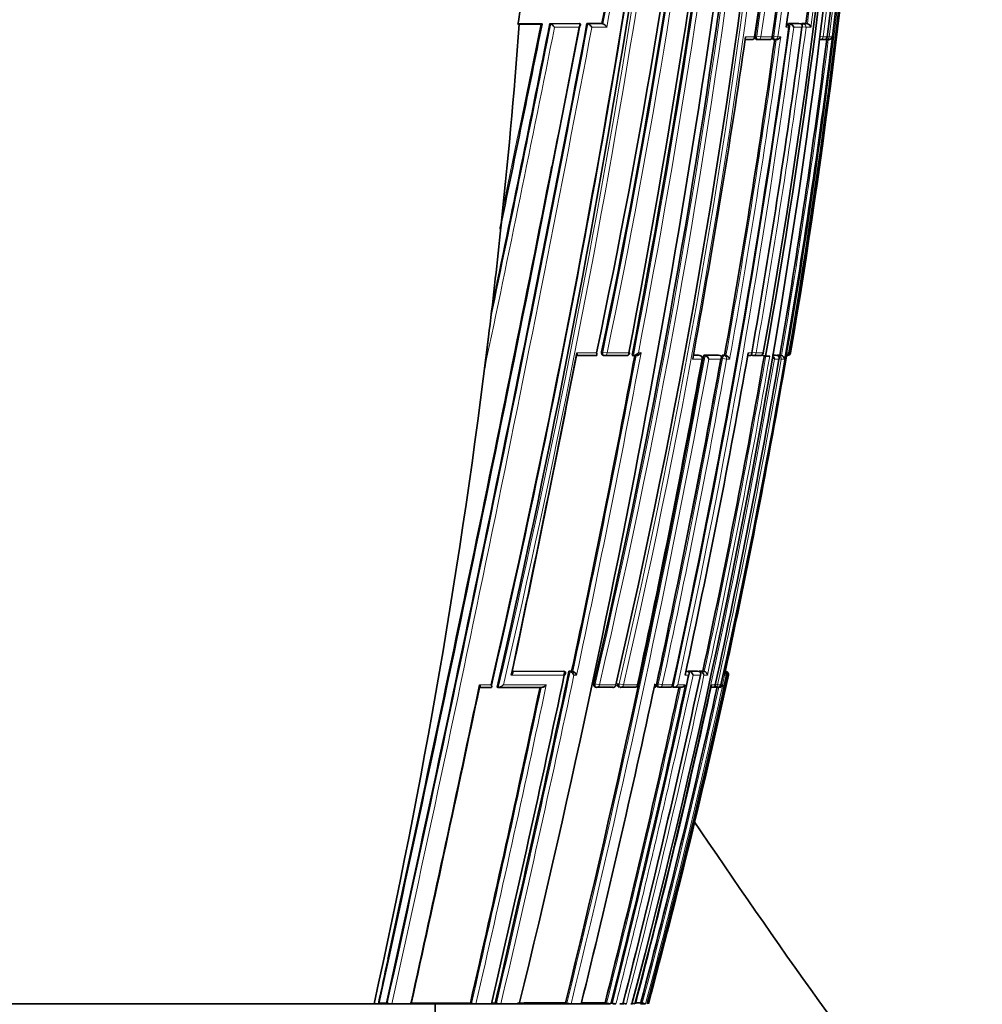
# Model space of a CAD drawing. Units: millimetres. Extents: x -383 to 1274, y 0 to 1164.
# Drawn here: x 669 to 699, y 619 to 651 of the extents above; entities that cross this region are included whole.
import ezdxf
from ezdxf import colors
from ezdxf.entities.mleader import LeaderData, LeaderLine
from ezdxf.math import Vec2, Vec3

# ---------------------------------------------------------------- set-up
doc = ezdxf.new("R2010")
doc.units = ezdxf.units.MM
doc.layers.add('DV4_Défaut', color=7, linetype='Continuous')
doc.layers.add('Défaut', color=7, linetype='Continuous')

# ---------------------------------------------------------------- blocks, each defined once
blk = doc.blocks.new('_DOT')
at = {"color": 0}
blk.add_line((0, 0), (-1, 0), dxfattribs=at)
at = {"color": 0, "const_width": 0.333}
blk.add_lwpolyline([(-0.1665, 0, 1), (0.1665, 0, 1)], format="xyb", close=True, dxfattribs=at)
blk = doc.blocks.new('SE3')
at = {"layer": 'DV4_Défaut', "color": 7, "linetype": 'Continuous', "lineweight": 35}
for p, q in [((684.34, 650.411), (684.297, 650.414)), ((685.02, 650.428), (684.3, 650.428)), ((685.02, 650.411), (684.34, 650.411)), ((685.02, 650.428), (685.048, 650.423)), ((686.234, 650.429), (685.305, 650.428)), ((685.305, 650.428), (685.334, 650.423)), ((685.334, 650.423), (685.334, 650.423)), ((686.234, 650.429), (686.264, 650.423)), ((686.264, 650.423), (686.264, 650.423)), ((686.481, 650.429), (686.512, 650.423)), ((686.954, 650.429), (686.481, 650.429)), ((686.512, 650.423), (686.512, 650.423)), ((686.954, 650.429), (686.987, 650.423)), ((686.987, 650.423), (686.987, 650.423)), ((692.861, 650.43), (692.907, 650.424)), ((692.861, 650.43), (693.185, 650.43)), ((692.907, 650.424), (692.907, 650.424)), ((693.185, 650.43), (693.232, 650.424)), ((693.232, 650.424), (693.232, 650.424)), ((693.281, 650.43), (693.406, 650.43)), ((693.406, 650.43), (693.454, 650.424)), ((693.454, 650.424), (693.454, 650.424)), ((691.486, 649.923), (691.694, 649.923)), ((691.839, 649.93), (691.882, 649.924)), ((692.243, 649.924), (691.885, 649.924)), ((692.372, 649.93), (692.417, 649.924)), ((693.972, 649.924), (693.854, 649.924)), ((694.007, 649.927), (694.035, 649.924)), ((694.116, 649.924), (694.036, 649.924)), ((694.084, 650.01), (694.082, 650.011)), ((683.738, 643.779), (683.826, 644.611)), ((683.247, 639.538), (683.366, 640.516)), ((692.062, 640.009), (692.058, 640.01)), ((692.791, 639.911), (692.808, 640.01)), ((686.765, 639.925), (686.145, 639.924)), ((686.995, 639.933), (687.031, 639.926)), ((687.722, 639.925), (687.04, 639.925)), ((687.912, 639.933), (687.95, 639.926)), ((687.95, 639.926), (687.95, 639.926)), ((687.962, 639.925), (688.046, 639.925)), ((689.848, 639.934), (690.008, 639.935)), ((690.055, 639.926), (690.012, 639.934)), ((690.136, 639.81), (690.123, 639.813)), ((690.174, 639.935), (690.217, 639.927)), ((690.174, 639.935), (690.644, 639.935)), ((690.217, 639.927), (690.217, 639.927)), ((690.644, 639.935), (690.688, 639.927)), ((690.688, 639.927), (690.688, 639.927)), ((690.78, 639.935), (690.835, 639.935)), ((690.835, 639.935), (690.879, 639.927)), ((690.879, 639.927), (690.879, 639.927)), ((691.567, 639.926), (691.631, 639.926)), ((691.673, 639.936), (691.72, 639.928)), ((691.948, 639.928), (691.722, 639.928)), ((692, 639.934), (692.127, 639.911)), ((692.237, 639.911), (692.127, 639.911)), ((692.237, 639.911), (692.262, 639.911)), ((692.445, 639.936), (692.342, 639.936)), ((692.445, 639.936), (692.493, 639.928)), ((692.493, 639.928), (692.493, 639.928)), ((692.584, 639.936), (692.495, 639.936)), ((692.584, 639.936), (692.633, 639.928)), ((692.633, 639.928), (692.633, 639.928)), ((684.117, 629.932), (685.741, 629.935)), ((685.741, 629.935), (685.778, 629.927)), ((685.778, 629.927), (685.778, 629.927)), ((685.913, 629.935), (685.95, 629.927)), ((685.913, 629.935), (685.997, 629.935)), ((685.95, 629.927), (685.95, 629.927)), ((685.997, 629.935), (686.034, 629.927)), ((686.035, 629.927), (686.034, 629.927)), ((689.616, 629.941), (689.662, 629.931)), ((689.662, 629.931), (689.662, 629.931)), ((689.687, 629.941), (689.977, 629.942)), ((689.687, 629.941), (689.733, 629.931)), ((689.733, 629.931), (689.733, 629.931)), ((689.977, 629.942), (690.024, 629.932)), ((690.024, 629.932), (690.024, 629.932)), ((690.036, 629.942), (690.083, 629.932)), ((690.036, 629.942), (690.146, 629.942)), ((690.083, 629.932), (690.083, 629.932)), ((690.146, 629.942), (690.193, 629.932)), ((690.194, 629.932), (690.193, 629.932)), ((690.854, 629.911), (690.833, 629.814)), ((690.833, 629.814), (690.833, 629.814)), ((690.859, 629.937), (690.88, 629.933)), ((690.88, 629.933), (690.88, 629.933)), ((683.442, 629.425), (683.081, 629.424)), ((683.642, 629.432), (683.674, 629.425)), ((683.674, 629.425), (683.675, 629.425)), ((685.033, 629.426), (683.675, 629.425)), ((686.737, 629.438), (686.777, 629.429)), ((687.297, 629.429), (686.798, 629.428)), ((687.409, 629.506), (687.393, 629.51)), ((687.49, 629.439), (687.531, 629.43)), ((687.98, 629.43), (687.551, 629.429)), ((688.094, 629.507), (688.081, 629.51)), ((688.712, 629.44), (688.756, 629.431)), ((689.085, 629.431), (688.774, 629.43)), ((689.161, 629.441), (689.206, 629.431)), ((689.201, 629.508), (689.193, 629.509)), ((689.206, 629.431), (689.206, 629.431)), ((689.443, 629.431), (689.206, 629.431)), ((690.443, 629.432), (690.403, 629.432)), ((690.6, 629.433), (690.509, 629.432)), ((690.658, 629.43), (690.669, 629.431)), ((690.718, 629.509), (690.718, 629.509)), ((667.926, 619.411), (679.745, 619.411)), ((679.745, 619.411), (679.872, 619.411)), ((679.872, 619.411), (679.955, 619.411)), ((679.898, 619.43), (680.137, 619.431)), ((679.955, 619.411), (680.226, 619.411)), ((680.137, 619.431), (680.166, 619.424)), ((680.226, 619.411), (680.307, 619.411)), ((680.307, 619.411), (680.909, 619.411)), ((680.909, 619.411), (680.988, 619.411)), ((680.988, 619.411), (682.901, 619.411)), ((681.676, 618.911), (681.676, 619.411)), ((682.793, 619.436), (682.829, 619.428)), ((682.901, 619.411), (682.97, 619.411)), ((682.97, 619.411), (683.46, 619.411)), ((683.46, 619.411), (683.526, 619.411)), ((683.466, 619.437), (683.581, 619.438)), ((683.526, 619.411), (683.694, 619.411)), ((683.581, 619.438), (683.618, 619.429)), ((683.694, 619.411), (683.759, 619.411)), ((683.759, 619.411), (684.34, 619.411)), ((684.34, 619.411), (684.4, 619.411)), ((684.4, 619.411), (685.932, 619.411)), ((685.803, 619.443), (685.846, 619.432)), ((685.932, 619.411), (685.98, 619.411)), ((685.98, 619.411), (686.3, 619.411)), ((686.3, 619.411), (686.345, 619.411)), ((686.345, 619.411), (687.194, 619.411)), ((687.056, 619.446), (687.102, 619.434)), ((687.194, 619.411), (687.228, 619.411)), ((687.3, 619.411), (687.368, 619.411)), ((687.522, 619.411), (687.619, 619.411)), ((687.619, 619.411), (687.646, 619.411)), ((687.702, 619.411), (687.728, 619.411)), ((687.867, 619.411), (687.904, 619.411)), ((687.904, 619.411), (687.926, 619.411)), ((688.177, 619.411), (688.328, 619.411)), ((688.184, 619.45), (688.232, 619.437)), ((688.328, 619.411), (688.338, 619.411))]:
    blk.add_line(p, q, dxfattribs=at)
at = {"layer": 'DV4_Défaut', "color": 7, "linetype": 'Continuous', "lineweight": 18}
for p, q in [((685.334, 650.423), (686.264, 650.423)), ((686.228, 650.312), (685.454, 650.312)), ((686.512, 650.423), (686.987, 650.423)), ((687.11, 650.312), (686.635, 650.312)), ((692.869, 650.312), (692.787, 650.312)), ((692.907, 650.424), (693.232, 650.424)), ((693.281, 650.312), (693.022, 650.312)), ((693.281, 650.43), (693.328, 650.424)), ((693.411, 650.312), (693.286, 650.328)), ((693.328, 650.424), (693.454, 650.424)), ((693.565, 650.312), (693.411, 650.312)), ((691.499, 650.011), (691.782, 650.011)), ((691.807, 650.036), (691.851, 650.03)), ((691.984, 650.011), (691.851, 650.03)), ((691.984, 650.011), (692.344, 650.011)), ((692.345, 650.035), (692.39, 650.029)), ((692.521, 650.011), (692.39, 650.029)), ((692.521, 650.011), (692.611, 650.011)), ((693.866, 650.021), (693.95, 650.011)), ((693.95, 650.011), (694.082, 650.011)), ((694.146, 650.011), (694.084, 650.018)), ((694.146, 650.011), (694.239, 650.011)), ((686.157, 640.011), (686.782, 640.01)), ((686.946, 640.044), (686.982, 640.037)), ((687.121, 640.01), (686.982, 640.037)), ((687.121, 640.01), (687.808, 640.01)), ((688.109, 640.01), (688.193, 640.01)), ((691.582, 640.01), (691.693, 640.01)), ((691.831, 640.01), (691.705, 640.032)), ((691.831, 640.01), (692.058, 640.01)), ((692.808, 640.01), (692.872, 640.01)), ((692.808, 640.01), (692.808, 640.01)), ((692.898, 640.01), (692.875, 640.014)), ((692.898, 640.01), (692.924, 640.01)), ((690.123, 639.813), (689.825, 639.813)), ((689.846, 639.927), (690.051, 639.927)), ((690.051, 639.927), (690.008, 639.935)), ((690.217, 639.927), (690.688, 639.927)), ((690.714, 639.813), (690.335, 639.813)), ((690.768, 639.836), (690.724, 639.844)), ((690.768, 639.836), (690.724, 639.844)), ((690.9, 639.813), (690.768, 639.836)), ((690.9, 639.813), (690.768, 639.836)), ((690.78, 639.935), (690.825, 639.927)), ((690.825, 639.927), (690.879, 639.927)), ((690.825, 639.927), (690.879, 639.927)), ((690.994, 639.813), (690.9, 639.813)), ((692.341, 639.928), (692.493, 639.928)), ((692.555, 639.813), (692.413, 639.813)), ((692.495, 639.936), (692.544, 639.928)), ((692.544, 639.928), (692.633, 639.928)), ((692.624, 639.813), (692.558, 639.824)), ((692.727, 639.813), (692.624, 639.813)), ((684.116, 629.925), (685.778, 629.927)), ((685.95, 629.927), (686.035, 629.927)), ((686.154, 629.813), (686.07, 629.813)), ((689.699, 629.813), (689.586, 629.813)), ((689.611, 629.931), (689.662, 629.931)), ((689.733, 629.931), (690.024, 629.932)), ((690.068, 629.813), (689.838, 629.813)), ((690.083, 629.932), (690.194, 629.932)), ((690.293, 629.813), (690.184, 629.813)), ((690.833, 629.814), (690.766, 629.509)), ((690.899, 629.814), (690.833, 629.814)), ((690.859, 629.933), (690.88, 629.933)), ((690.955, 629.814), (690.926, 629.814)), ((683.085, 629.511), (683.449, 629.51)), ((686.701, 629.548), (686.74, 629.539)), ((686.877, 629.51), (686.74, 629.539)), ((686.877, 629.51), (687.393, 629.51)), ((687.459, 629.548), (687.5, 629.539)), ((687.635, 629.51), (687.5, 629.539)), ((687.635, 629.51), (688.081, 629.51)), ((688.627, 629.51), (688.678, 629.51)), ((688.691, 629.547), (688.735, 629.538)), ((688.866, 629.51), (688.735, 629.538)), ((688.866, 629.51), (688.735, 629.538)), ((688.866, 629.51), (689.193, 629.509)), ((688.866, 629.51), (689.193, 629.509)), ((689.356, 629.509), (689.592, 629.509)), ((690.42, 629.509), (690.542, 629.509)), ((690.613, 629.509), (690.546, 629.524)), ((690.613, 629.509), (690.718, 629.509)), ((690.766, 629.509), (690.777, 629.509))]:
    blk.add_line(p, q, dxfattribs=at)
for centre, radius, start, end in [((452.7, 684.102), 240.316, 346.87664, 359.32255), ((452.929, 684.049), 240.221, 346.87731, 359.33517), ((461.433, 687.106), 230.408, 348.21227, 358.54643), ((461.723, 687.052), 230.254, 348.2113, 358.55852), ((459.749, 682.251), 233.772, 346.96863, 359.75739), ((460.014, 682.192), 233.638, 346.9684, 359.77181), ((492.812, 679.277), 201.176, 351.64069, 0.56503), ((492.931, 679.234), 201.187, 351.64804, 0.57777), ((493.276, 678.407), 201.126, 351.88858, 0.81282), ((493.358, 678.368), 201.172, 351.89662, 0.82457), ((482.179, 676.303), 213.733, 350.22341, 1.33021), ((378.427, 700.696), 313.458, 346.85769, 354.6405), ((378.337, 700.733), 313.693, 346.8768, 354.61828), ((485.27, 676.836), 210.397, 352.675, 358.49542), ((484.046, 676.569), 211.772, 352.79564, 358.57746), ((405.487, 694.059), 287.604, 349.15095, 353.38353), ((384.631, 704.844), 307.356, 349.78024, 351.70664), ((405.871, 693.992), 287.354, 349.17222, 353.36937), ((477.097, 676.631), 218.886, 350.3688, 355.85552), ((478.131, 678.34), 217.249, 352.58739, 355.29257), ((387.332, 704.404), 304.478, 349.78811, 351.69451), ((477.967, 678.391), 217.294, 352.60501, 355.25574), ((-373.834, 851.341), 1079.213, 347.590691, 349.270607), ((-383.949, 853.448), 1089.686, 347.597677, 349.256212), ((-207.626, 827.646), 910.517, 348.077106, 348.76915), ((-135.97, 813.017), 837.244, 348.153207, 348.801916), ((-44.829, 797.564), 744.535, 348.145118, 348.600825), ((-583.931, 895.457), 1293.599, 348.877851, 349.076019), ((429.861, 685.974), 265.437, 347.70066, 352.30317), ((430.396, 685.872), 265.023, 347.7212, 352.28907), ((453.953, 681.79), 241.392, 350.03845, 352.51119), ((454.34, 681.707), 241.124, 350.04181, 352.5186), ((437.181, 685.305), 257.725, 349.85903, 352.10935), ((436.817, 685.339), 258.221, 349.8453, 352.13651), ((471.451, 677.857), 224.41, 350.26935, 352.84956), ((471.645, 677.805), 224.323, 350.2492, 352.88262), ((253.914, 721.506), 441.859, 348.02307, 349.3716), ((348.169, 702.174), 347.666, 346.23194, 349.68599), ((348.342, 702.15), 347.628, 346.23095, 349.66973), ((253.623, 721.571), 442.016, 348.03394, 349.35563), ((440.424, 683.752), 255.791, 345.4315, 350.1087), ((392.972, 693.275), 302.553, 347.83861, 349.82662), ((393.657, 693.138), 301.988, 347.83671, 349.82932), ((393.657, 693.138), 301.988, 347.83671, 349.82932), ((441.682, 683.548), 254.229, 347.82496, 350.12034), ((442.086, 683.466), 253.939, 347.80262, 350.12408), ((457.082, 680.457), 239.024, 347.69297, 350.20965), ((161.034, 741.002), 536.54, 346.90374, 348.05216), ((161.777, 740.848), 535.922, 346.90336, 348.0425), ((398.581, 692.553), 297.81, 345.78738, 347.86152), ((417.294, 688.738), 279.179, 345.6217, 347.81531), ((468.654, 678.154), 227.468, 345.03409, 347.73029), ((416.228, 688.958), 280.144, 347.82812, 347.83659), ((69.827, 759.828), 628.875, 347.099645, 348.032493), ((67.973, 760.24), 630.915, 347.102197, 348.041335), ((388.921, 694.543), 307.494, 345.86195, 347.77516), ((389.786, 694.368), 306.741, 345.85572, 347.79302), ((457.911, 680.398), 238.252, 345.17491, 347.64815), ((458.778, 680.218), 237.477, 345.16411, 347.6707), ((-583.931, 895.457), 1293.599, 347.678689, 347.742909)]:
    blk.add_arc(centre, radius, start, end, dxfattribs=at)
at = {"layer": 'DV4_Défaut', "color": 7, "linetype": 'Continuous', "lineweight": 35}
for centre, radius, start, end in [((462.211, 687.539), 229.546, 348.05024, 358.43242), ((463.031, 686.887), 228.763, 348.18421, 358.59055), ((458.127, 682.699), 235.355, 346.93847, 359.6501), ((479.353, 676.484), 216.521, 347.47003, 1.26509), ((492.467, 679.565), 201.495, 351.56573, 0.48284), ((485.914, 677.049), 209.445, 349.81394, 1.15302), ((485.289, 676.983), 210.134, 349.83883, 1.16649), ((493.344, 678.625), 201.046, 351.81735, 0.75177), ((480.223, 676.344), 215.731, 350.30397, 1.30713), ((449.934, 684.417), 243.042, 346.95229, 357.55164), ((354.678, 704.519), 337.425, 347.1424, 354.37085), ((358.81, 704.613), 333.213, 346.97425, 354.26425), ((464.34, 678.751), 231.304, 345.13504, 358.15692), ((484.516, 676.654), 211.253, 352.75463, 358.55091), ((492.791, 679.263), 201.151, 351.64524, 356.24753), ((404.123, 694.24), 288.939, 349.16668, 353.37911), ((348.8, 701.304), 345.389, 346.2844, 353.26734), ((396.201, 695.95), 296.924, 349.14068, 353.20358), ((471.63, 680.311), 223.183, 352.27529, 354.91027), ((387.829, 704.261), 303.931, 349.79802, 351.70764), ((477.886, 678.393), 217.327, 352.60722, 355.25696), ((476.858, 676.501), 219.126, 350.41392, 355.51368), ((362.045, 703.866), 329.905, 346.97174, 351.84829), ((678.699, 651.529), 5.708, 348.7398, 355.1265), ((-524.592, 883.007), 1232.991, 347.656312, 349.126918), ((-345.4, 845.47), 1050.152, 347.570132, 349.296486), ((-127.206, 811.09), 828.243, 348.181091, 348.81495), ((-602.696, 911.309), 1313.92, 348.268688, 348.547234), ((426.057, 686.733), 269.286, 347.73105, 352.22692), ((451.849, 682.24), 243.534, 350.01422, 352.46676), ((692.777, 650.324), 0.1, 0, 82.3655), ((429.667, 686.004), 265.587, 352.28397, 352.30234), ((692.777, 650.324), 0.1, 352.3336, 0), ((692.876, 650.277), 0.15, 13.672, 78.291), ((693.429, 650.288), 0.138, 10.0588, 79.5593), ((409.469, 691.06), 285.002, 349.6411, 351.71883), ((437.344, 685.27), 257.513, 349.86022, 352.112), ((691.695, 650.023), 0.1, 270.0049, 351.8713), ((691.897, 650.023), 0.1, 261.8942, 270.0044), ((692.254, 650.023), 0.1, 270.0031, 352.079), ((692.431, 650.023), 0.1, 262.0972, 270.0025), ((692.442, 660.651), 10.727, 269.9397, 270.1881), ((692.469, 650.083), 0.159, 268.872, 332.9019), ((471.471, 677.853), 224.341, 350.26966, 352.8501), ((693.984, 650.023), 0.1, 269.9815, 352.7954), ((694.048, 650.023), 0.1, 262.8, 269.9775), ((694.127, 650.038), 0.115, 264.5749, 346.0543), ((-583.931, 895.457), 1293.599, 347.742909, 348.877851), ((-602.696, 911.309), 1313.92, 348.25864, 348.26649), ((464.799, 667.053), 220.173, 353.07718, 353.93193), ((17.491, 770.481), 681.276, 348.083955, 348.959142), ((687.733, 640.024), 0.1, 270.0301, 349.3403), ((417.463, 688.38), 278.354, 347.85392, 349.99277), ((691.963, 640.026), 0.1, 270.0215, 350.1153), ((692.781, 640.018), 0.0913, 278.3467, 355.1003), ((692.825, 640.027), 0.1, 269.8433, 350.4178), ((31.007, 767.67), 667.477, 348.090498, 348.966318), ((346.87, 702.457), 348.951, 346.23757, 349.67846), ((255.287, 721.232), 440.28, 348.03221, 349.359), ((687.049, 640.024), 0.1, 259.1262, 270.0308), ((363.623, 699.174), 331.852, 347.88205, 349.69556), ((387.262, 694.42), 308.326, 347.84689, 349.79859), ((393.28, 693.213), 302.194, 348.85041, 349.82782), ((690.037, 639.828), 0.1, 0, 79.7683), ((690.037, 639.828), 0.1, 349.7246, 0), ((441.797, 683.526), 254.064, 347.82455, 350.12099), ((690.17, 639.761), 0.172, 17.3072, 74.1467), ((454.069, 681.063), 242.027, 347.70137, 350.18687), ((464.924, 678.876), 231.175, 347.77166, 350.29642), ((690.838, 639.772), 0.16, 14.6044, 75.2082), ((691.737, 640.026), 0.1, 260.0263, 270.0236), ((692.286, 639.803), 0.127, 4.2507, 65.2191), ((692.612, 639.815), 0.115, 359.0522, 79.2571), ((393.28, 693.213), 302.194, 347.83776, 348.29333), ((135.999, 746.167), 561.943, 346.96385, 348.05009), ((162.385, 740.727), 535.122, 346.89966, 348.05104), ((143.661, 744.584), 554.109, 348.04656, 348.05805), ((685.879, 629.733), 0.207, 22.7084, 69.854), ((685.964, 629.734), 0.206, 22.5476, 69.9462), ((392.882, 693.715), 303.617, 345.83419, 347.85017), ((411.391, 689.946), 285.091, 345.6757, 347.82354), ((464.848, 678.949), 231.329, 345.08572, 347.73658), ((474.958, 676.831), 221.054, 344.94469, 347.71972), ((689.695, 629.792), 0.144, 8.3667, 74.7527), ((690.049, 629.801), 0.135, 5.4419, 75.4022), ((690.161, 629.803), 0.132, 4.36, 75.6279), ((690.821, 629.828), 0.107, 351.9583, 77.4573), ((690.811, 629.842), 0.0924, 342.0252, 60.6747), ((690.86, 629.837), 0.0977, 346.1194, 77.8887), ((-386.459, 854.65), 1092.983, 347.571202, 348.112765), ((-356.133, 848.311), 1062.015, 347.553955, 348.105817), ((72.52, 759.265), 626.087, 347.094846, 348.031793), ((341.494, 704.188), 355.075, 346.18675, 347.859), ((686.798, 629.527), 0.1, 257.9126, 270.0503), ((389.401, 694.439), 306.957, 345.85886, 347.77512), ((687.311, 629.527), 0.1, 270.0499, 347.9448), ((687.552, 629.527), 0.1, 257.8777, 270.0504), ((687.996, 629.528), 0.1, 270.0502, 347.9066), ((433.604, 685.416), 262.831, 345.45553, 347.71869), ((458.015, 680.375), 238.096, 345.17393, 347.64828), ((389.317, 694.005), 306.184, 347.82477, 347.84554), ((688.777, 629.529), 0.1, 257.8113, 270.051), ((689.103, 629.529), 0.1, 270.0506, 347.8353), ((689.22, 629.586), 0.156, 264.6412, 330.5546), ((689.459, 629.581), 0.151, 264.0531, 331.5616), ((690.463, 629.508), 0.0788, 255.0136, 0.4893), ((690.516, 629.53), 0.1, 257.6703, 270.0565), ((690.621, 629.53), 0.1, 270.0576, 347.6869), ((690.657, 629.546), 0.115, 259.5466, 341.4553), ((690.669, 629.545), 0.114, 270.1449, 341.7264), ((899.317, 766.223), 252.502, 213.94787, 217.10017), ((680.311, 620.22), 0.809, 259.7223, 269.7725), ((682.987, 620.169), 0.758, 257.9467, 268.7334), ((683.781, 620.158), 0.747, 257.4059, 268.2992), ((686.025, 620.141), 0.731, 255.7961, 266.4562), ((687.302, 620.169), 0.761, 254.7972, 264.4504), ((687.48, 620.181), 0.774, 254.6591, 264.0251), ((687.829, 620.226), 0.821, 254.4139, 262.9809), ((688.119, 620.3), 0.898, 256.4191, 261.8039), ((687.404, 774.313), 154.866, 270.23089, 270.28852), ((688.614, 620.792), 1.408, 254.2544, 258.6979)]:
    blk.add_arc(centre, radius, start, end, dxfattribs=at)
for centre, major_axis, ratio, start_param, end_param in [((526.072, 654.092), (38.911, 181.552), 0.848447, 4.836351, 4.87232), ((692.254, 650.023), (0, 0.1), 0.903006, 3.016067, 3.141593), ((693.984, 650.023), (0, 0.1), 0.98586, 3.017456, 3.141593), ((694.048, 650.023), (0, 0.1), 0.98891, 3.017785, 3.141593), ((526.072, 654.092), (38.911, 181.552), 0.848447, 4.703202, 4.818628), ((687.733, 640.024), (-0.0001, 0.1), 0.75383, 2.999891, 3.141593), ((691.963, 640.026), (0, 0.1), 0.957563, 2.975479, 3.141593), ((692.825, 640.027), (0.0003, 0.1), 0.9998, 2.976663, 3.141593), ((687.311, 629.527), (-0.0001, 0.1), 0.830261, 2.965134, 3.141593), ((687.996, 629.528), (-0.0001, 0.1), 0.863376, 2.957649, 3.141593), ((689.103, 629.529), (-0.0001, 0.1), 0.917253, 2.945264, 3.141593), ((690.516, 629.53), (0.0214, 0.0977), 0.166177, 3.141924, 3.177029), ((690.621, 629.53), (-0.0001, 0.1), 0.991386, 2.927071, 3.141593)]:
    blk.add_ellipse(centre, major_axis=major_axis, ratio=ratio, start_param=start_param, end_param=end_param, dxfattribs=at)
at = {"layer": 'DV4_Défaut', "color": 7, "linetype": 'Continuous', "lineweight": 18}
for centre, major_axis, ratio, start_param, end_param in [((692.777, 650.324), (0, -0.1), 0.926255, 1.446653, 3.017832), ((693.316, 650.324), (0.013, 0.0992), 0.308288, 0.039646, 1.320887), ((693.316, 650.324), (0, -0.1), 0.951994, 1.446902, 3.018107), ((691.695, 650.023), (0, 0.1), 0.876345, 3.128643, 4.587626), ((691.897, 650.023), (0.0141, 0.099), 0.464337, 1.57126, 3.141593), ((691.897, 650.023), (0, 0.1), 0.885956, 3.141593, 4.587457), ((692.254, 650.023), (0, 0.1), 0.903006, 3.141593, 4.587223), ((692.431, 650.023), (0.0137, 0.0991), 0.412562, 1.571211, 3.141593), ((692.431, 650.023), (0, 0.1), 0.911416, 3.141593, 4.58714), ((693.853, 650.023), (0, 0.1), 0.979552, 3.141593, 4.588181), ((693.984, 650.023), (0, 0.1), 0.98586, 3.141593, 4.588693), ((694.048, 650.023), (0.0125, 0.0992), 0.152096, 2.700963, 3.16015), ((694.048, 650.023), (0, 0.1), 0.98891, 3.141593, 4.589026), ((687.049, 640.024), (0.0189, 0.0982), 0.689651, 1.571585, 3.141593), ((687.049, 640.024), (-0.0001, 0.1), 0.721213, 3.141594, 4.57516), ((687.733, 640.024), (-0.0001, 0.1), 0.75383, 3.141593, 4.570905), ((691.737, 640.026), (0.0173, 0.0985), 0.322788, 1.571074, 3.141594), ((691.737, 640.026), (0, 0.1), 0.946535, 3.141593, 4.547705), ((691.963, 640.026), (0, 0.1), 0.957563, 3.141593, 4.546662), ((692.8, 640.027), (0.0001, 0.1), 0.998525, 3.141593, 4.545379), ((692.825, 640.027), (0.0003, 0.1), 0.9998, 3.141593, 4.547914), ((690.037, 639.828), (-0.0178, -0.0984), 0.490217, 3.141593, 3.230946), ((690.037, 639.828), (0.0001, -0.1), 0.865739, 1.414462, 2.985561), ((690.811, 639.829), (0.0176, 0.0984), 0.42801, 0.075963, 1.570861), ((690.811, 639.829), (0.0176, 0.0984), 0.42801, 0.075963, 1.570861), ((690.811, 639.829), (0.0001, -0.1), 0.903203, 1.409976, 2.981107), ((690.811, 639.829), (0.0001, -0.1), 0.903203, 1.409976, 2.981107), ((692.527, 639.829), (0.017, 0.0986), 0.164356, 0.0275, 0.608867), ((692.527, 639.829), (0, -0.1), 0.986808, 1.402048, 2.973268), ((686.798, 629.527), (0.0209, 0.0978), 0.587922, 1.571409, 3.141593), ((686.798, 629.527), (-0.0001, 0.1), 0.805489, 3.141593, 4.541747), ((687.311, 629.527), (-0.0001, 0.1), 0.830261, 3.141593, 4.536218), ((687.552, 629.527), (0.021, 0.0978), 0.535118, 1.571308, 3.141593), ((687.552, 629.527), (-0.0001, 0.1), 0.8419, 3.141593, 4.533597), ((687.996, 629.528), (-0.0001, 0.1), 0.863376, 3.141593, 4.528752), ((688.777, 629.529), (0.0211, 0.0977), 0.429345, 1.571127, 3.141593), ((688.777, 629.529), (0.0211, 0.0977), 0.429345, 1.571127, 3.141593), ((688.777, 629.529), (-0.0001, 0.1), 0.901411, 3.141593, 4.520061), ((688.777, 629.529), (-0.0001, 0.1), 0.901411, 3.326385, 4.520061), ((689.103, 629.529), (-0.0001, 0.1), 0.917253, 3.141593, 4.516402), ((690.516, 629.53), (-0.0001, 0.1), 0.986266, 3.141593, 4.49967), ((690.621, 629.53), (-0.0001, 0.1), 0.991386, 3.141593, 4.498289)]:
    blk.add_ellipse(centre, major_axis=major_axis, ratio=ratio, start_param=start_param, end_param=end_param, dxfattribs=at)
at = {"layer": 'DV4_Défaut', "color": 7, "linetype": 'Continuous', "lineweight": 35}
for points, knots in [([(684.299, 650.419), (684.299, 650.419), (684.299, 650.419), (684.299, 650.419), (684.302, 650.418), (684.302, 650.417), (684.301, 650.416), (684.3, 650.415), (684.299, 650.415), (684.297, 650.414)], [0, 0, 0, 0, 0.070509, 0.070509, 0.070509, 0.661055, 0.661055, 0.661055, 1, 1, 1, 1]), ([(685.02, 650.411), (685.029, 650.411), (685.038, 650.412), (685.045, 650.412), (685.051, 650.412), (685.057, 650.413), (685.06, 650.414), (685.063, 650.415), (685.064, 650.415), (685.065, 650.416)], [0, 0, 0, 0, 0.354457, 0.354457, 0.354457, 0.709049, 0.709049, 0.709049, 1, 1, 1, 1]), ([(685.065, 650.417), (685.064, 650.418), (685.062, 650.419), (685.058, 650.42), (685.055, 650.421), (685.052, 650.422), (685.048, 650.423)], [0, 0, 0, 0, 0.615608, 0.615608, 0.615608, 1, 1, 1, 1]), ([(685.334, 650.423), (685.339, 650.422), (685.345, 650.419), (685.352, 650.416), (685.358, 650.412), (685.365, 650.408), (685.372, 650.403), (685.382, 650.396), (685.391, 650.388), (685.4, 650.379), (685.411, 650.368), (685.422, 650.356), (685.432, 650.343), (685.44, 650.334), (685.447, 650.323), (685.453, 650.313), (685.454, 650.313), (685.454, 650.312), (685.454, 650.312)], [0, 0, 0, 0, 0.152981, 0.152981, 0.152981, 0.304958, 0.304958, 0.304958, 0.508939, 0.508939, 0.508939, 0.77363, 0.77363, 0.77363, 0.988918, 0.988918, 0.988918, 1, 1, 1, 1]), ([(686.264, 650.423), (686.27, 650.422), (686.274, 650.42), (686.277, 650.417), (686.279, 650.414), (686.281, 650.41), (686.282, 650.406), (686.283, 650.4), (686.281, 650.392), (686.279, 650.385), (686.275, 650.373), (686.268, 650.361), (686.259, 650.349), (686.251, 650.337), (686.24, 650.325), (686.229, 650.313), (686.228, 650.313), (686.228, 650.312), (686.228, 650.312)], [0, 0, 0, 0, 0.127338, 0.127338, 0.127338, 0.253382, 0.253382, 0.253382, 0.440787, 0.440787, 0.440787, 0.720324, 0.720324, 0.720324, 0.989935, 0.989935, 0.989935, 1, 1, 1, 1]), ([(686.635, 650.312), (686.635, 650.312), (686.635, 650.313), (686.634, 650.313), (686.628, 650.323), (686.621, 650.334), (686.613, 650.344), (686.604, 650.356), (686.593, 650.368), (686.581, 650.379), (686.572, 650.388), (686.563, 650.396), (686.553, 650.403), (686.546, 650.408), (686.539, 650.413), (686.532, 650.416), (686.525, 650.419), (686.518, 650.422), (686.512, 650.423)], [0, 0, 0, 0, 0.011015, 0.011015, 0.011015, 0.22906, 0.22906, 0.22906, 0.494709, 0.494709, 0.494709, 0.697939, 0.697939, 0.697939, 0.848459, 0.848459, 0.848459, 1, 1, 1, 1]), ([(687.11, 650.312), (687.11, 650.313), (687.11, 650.313), (687.109, 650.314), (687.103, 650.324), (687.096, 650.334), (687.089, 650.344), (687.079, 650.356), (687.068, 650.368), (687.057, 650.38), (687.048, 650.388), (687.038, 650.396), (687.028, 650.403), (687.021, 650.408), (687.014, 650.413), (687.007, 650.416), (687, 650.419), (686.993, 650.422), (686.987, 650.423)], [0, 0, 0, 0, 0.010991, 0.010991, 0.010991, 0.230066, 0.230066, 0.230066, 0.496085, 0.496085, 0.496085, 0.699037, 0.699037, 0.699037, 0.849004, 0.849004, 0.849004, 1, 1, 1, 1]), ([(693.281, 650.312), (693.281, 650.313), (693.281, 650.313), (693.281, 650.313), (693.286, 650.324), (693.29, 650.336), (693.291, 650.347), (693.292, 650.359), (693.291, 650.372), (693.287, 650.383), (693.284, 650.391), (693.279, 650.399), (693.272, 650.405), (693.267, 650.41), (693.262, 650.414), (693.255, 650.417), (693.248, 650.42), (693.24, 650.423), (693.232, 650.424)], [0, 0, 0, 0, 0.010387, 0.010387, 0.010387, 0.259907, 0.259907, 0.259907, 0.534741, 0.534741, 0.534741, 0.728648, 0.728648, 0.728648, 0.863728, 0.863728, 0.863728, 1, 1, 1, 1]), ([(693.262, 650.413), (693.263, 650.414), (693.263, 650.416), (693.264, 650.417), (693.268, 650.422), (693.271, 650.426), (693.275, 650.428), (693.277, 650.429), (693.279, 650.43), (693.281, 650.43)], [0, 0, 0, 0, 0.118716, 0.118716, 0.118716, 0.692696, 0.692696, 0.692696, 1, 1, 1, 1]), ([(691.839, 649.93), (691.835, 649.931), (691.831, 649.933), (691.827, 649.936), (691.822, 649.939), (691.818, 649.945), (691.815, 649.952), (691.812, 649.959), (691.809, 649.967), (691.807, 649.977), (691.806, 649.986), (691.805, 649.997), (691.805, 650.008), (691.805, 650.017), (691.806, 650.026), (691.807, 650.036)], [0, 0, 0, 0, 0.1736295, 0.1736295, 0.1736295, 0.3884864, 0.3884864, 0.3884864, 0.6033417, 0.6033417, 0.6033417, 0.8181976, 0.8181976, 0.8181976, 1, 1, 1, 1]), ([(692.374, 649.93), (692.37, 649.93), (692.365, 649.932), (692.361, 649.936), (692.357, 649.939), (692.354, 649.945), (692.351, 649.952), (692.348, 649.959), (692.346, 649.967), (692.345, 649.977), (692.344, 649.979), (692.344, 649.981), (692.344, 649.983)], [0, 0, 0, 0, 0.310239, 0.310239, 0.310239, 0.620478, 0.620478, 0.620478, 0.930715, 0.930715, 0.930715, 1, 1, 1, 1]), ([(686.145, 639.924), (686.151, 639.923), (686.157, 639.923), (686.161, 639.925), (686.166, 639.926), (686.169, 639.928), (686.172, 639.932), (686.175, 639.936), (686.177, 639.942), (686.177, 639.949), (686.177, 639.958), (686.175, 639.969), (686.171, 639.98), (686.168, 639.989), (686.163, 639.999), (686.158, 640.009), (686.158, 640.01), (686.157, 640.01), (686.157, 640.011)], [0, 0, 0, 0, 0.151547, 0.151547, 0.151547, 0.302074, 0.302074, 0.302074, 0.505237, 0.505237, 0.505237, 0.770716, 0.770716, 0.770716, 0.988983, 0.988983, 0.988983, 1, 1, 1, 1]), ([(686.765, 639.925), (686.771, 639.924), (686.777, 639.924), (686.782, 639.925), (686.787, 639.926), (686.79, 639.929), (686.793, 639.932), (686.797, 639.936), (686.799, 639.942), (686.8, 639.949), (686.8, 639.958), (686.799, 639.969), (686.795, 639.98), (686.792, 639.989), (686.788, 639.999), (686.783, 640.009), (686.783, 640.009), (686.783, 640.01), (686.782, 640.01)], [0, 0, 0, 0, 0.150981, 0.150981, 0.150981, 0.300936, 0.300936, 0.300936, 0.503816, 0.503816, 0.503816, 0.769686, 0.769686, 0.769686, 0.989008, 0.989008, 0.989008, 1, 1, 1, 1]), ([(686.995, 639.933), (686.99, 639.934), (686.986, 639.935), (686.982, 639.937), (686.975, 639.941), (686.968, 639.947), (686.963, 639.954), (686.958, 639.96), (686.953, 639.969), (686.95, 639.978), (686.947, 639.988), (686.945, 639.998), (686.944, 640.009), (686.943, 640.02), (686.944, 640.032), (686.946, 640.044)], [0, 0, 0, 0, 0.131245, 0.131245, 0.131245, 0.346043, 0.346043, 0.346043, 0.560837, 0.560837, 0.560837, 0.775633, 0.775633, 0.775633, 1, 1, 1, 1]), ([(688.109, 640.01), (688.109, 640.01), (688.109, 640.009), (688.108, 640.009), (688.099, 639.998), (688.087, 639.986), (688.075, 639.976), (688.061, 639.965), (688.046, 639.954), (688.03, 639.946), (688.019, 639.94), (688.008, 639.934), (687.996, 639.931), (687.988, 639.928), (687.98, 639.926), (687.972, 639.925), (687.964, 639.924), (687.957, 639.924), (687.95, 639.926)], [0, 0, 0, 0, 0.010145, 0.010145, 0.010145, 0.274118, 0.274118, 0.274118, 0.552822, 0.552822, 0.552822, 0.742087, 0.742087, 0.742087, 0.870407, 0.870407, 0.870407, 1, 1, 1, 1]), ([(688.193, 640.01), (688.192, 640.01), (688.192, 640.009), (688.191, 640.009), (688.182, 639.998), (688.17, 639.986), (688.158, 639.976), (688.145, 639.965), (688.13, 639.954), (688.114, 639.946), (688.103, 639.94), (688.091, 639.934), (688.079, 639.931), (688.071, 639.928), (688.063, 639.926), (688.055, 639.925), (688.052, 639.925), (688.048, 639.925), (688.045, 639.925)], [0, 0, 0, 0, 0.010932, 0.010932, 0.010932, 0.295285, 0.295285, 0.295285, 0.595445, 0.595445, 0.595445, 0.799361, 0.799361, 0.799361, 0.937678, 0.937678, 0.937678, 1, 1, 1, 1]), ([(691.693, 640.01), (691.693, 640.01), (691.694, 640.009), (691.694, 640.009), (691.695, 639.998), (691.695, 639.988), (691.694, 639.979), (691.692, 639.968), (691.688, 639.957), (691.681, 639.949), (691.676, 639.942), (691.67, 639.937), (691.661, 639.933), (691.656, 639.93), (691.649, 639.928), (691.641, 639.927), (691.638, 639.926), (691.635, 639.926), (691.632, 639.926)], [0, 0, 0, 0, 0.011699, 0.011699, 0.011699, 0.264225, 0.264225, 0.264225, 0.558668, 0.558668, 0.558668, 0.77623, 0.77623, 0.77623, 0.932996, 0.932996, 0.932996, 1, 1, 1, 1]), ([(690.688, 639.927), (690.696, 639.926), (690.703, 639.923), (690.708, 639.92), (690.714, 639.916), (690.719, 639.912), (690.723, 639.908), (690.728, 639.901), (690.731, 639.893), (690.733, 639.885), (690.735, 639.873), (690.734, 639.861), (690.73, 639.848), (690.727, 639.837), (690.722, 639.825), (690.715, 639.814), (690.714, 639.813), (690.714, 639.813), (690.714, 639.813)], [0, 0, 0, 0, 0.133107, 0.133107, 0.133107, 0.264984, 0.264984, 0.264984, 0.456727, 0.456727, 0.456727, 0.73341, 0.73341, 0.73341, 0.98973, 0.98973, 0.98973, 1, 1, 1, 1]), ([(690.732, 639.875), (690.732, 639.875), (690.732, 639.876), (690.732, 639.876), (690.736, 639.886), (690.74, 639.896), (690.744, 639.904), (690.749, 639.912), (690.754, 639.919), (690.759, 639.924), (690.764, 639.929), (690.769, 639.933), (690.774, 639.934), (690.776, 639.935), (690.778, 639.935), (690.78, 639.935)], [0, 0, 0, 0, 0.014753, 0.014753, 0.014753, 0.302206, 0.302206, 0.302206, 0.589659, 0.589659, 0.589659, 0.877111, 0.877111, 0.877111, 1, 1, 1, 1]), ([(692.493, 639.928), (692.502, 639.927), (692.51, 639.924), (692.517, 639.92), (692.524, 639.917), (692.531, 639.912), (692.536, 639.907), (692.543, 639.901), (692.549, 639.892), (692.553, 639.884), (692.559, 639.872), (692.561, 639.86), (692.561, 639.847), (692.561, 639.836), (692.559, 639.825), (692.556, 639.814), (692.555, 639.814), (692.555, 639.813), (692.555, 639.813)], [0, 0, 0, 0, 0.137269, 0.137269, 0.137269, 0.273355, 0.273355, 0.273355, 0.467954, 0.467954, 0.467954, 0.742262, 0.742262, 0.742262, 0.989575, 0.989575, 0.989575, 1, 1, 1, 1]), ([(684.116, 629.925), (684.121, 629.924), (684.126, 629.922), (684.129, 629.919), (684.133, 629.916), (684.135, 629.912), (684.136, 629.907), (684.137, 629.901), (684.137, 629.893), (684.135, 629.886), (684.131, 629.874), (684.125, 629.862), (684.117, 629.849), (684.109, 629.837), (684.099, 629.825), (684.087, 629.814), (684.087, 629.813), (684.087, 629.813), (684.086, 629.812)], [0, 0, 0, 0, 0.126572, 0.126572, 0.126572, 0.251837, 0.251837, 0.251837, 0.438822, 0.438822, 0.438822, 0.71912, 0.71912, 0.71912, 0.989961, 0.989961, 0.989961, 1, 1, 1, 1]), ([(685.778, 629.927), (685.784, 629.926), (685.79, 629.923), (685.794, 629.92), (685.798, 629.917), (685.801, 629.913), (685.803, 629.908), (685.805, 629.901), (685.806, 629.894), (685.805, 629.886), (685.803, 629.874), (685.798, 629.862), (685.791, 629.849), (685.784, 629.837), (685.776, 629.825), (685.766, 629.814), (685.765, 629.813), (685.765, 629.813), (685.764, 629.813)], [0, 0, 0, 0, 0.127988, 0.127988, 0.127988, 0.254686, 0.254686, 0.254686, 0.442718, 0.442718, 0.442718, 0.722229, 0.722229, 0.722229, 0.989912, 0.989912, 0.989912, 1, 1, 1, 1]), ([(689.699, 629.813), (689.699, 629.814), (689.699, 629.814), (689.699, 629.815), (689.705, 629.826), (689.71, 629.837), (689.712, 629.849), (689.715, 629.861), (689.715, 629.874), (689.712, 629.886), (689.709, 629.894), (689.705, 629.902), (689.699, 629.91), (689.695, 629.915), (689.69, 629.919), (689.684, 629.923), (689.677, 629.926), (689.67, 629.929), (689.662, 629.931)], [0, 0, 0, 0, 0.010291, 0.010291, 0.010291, 0.265256, 0.265256, 0.265256, 0.541714, 0.541714, 0.541714, 0.733887, 0.733887, 0.733887, 0.866331, 0.866331, 0.866331, 1, 1, 1, 1]), ([(690.068, 629.813), (690.068, 629.814), (690.068, 629.814), (690.069, 629.815), (690.074, 629.826), (690.078, 629.837), (690.08, 629.849), (690.081, 629.861), (690.081, 629.874), (690.077, 629.886), (690.074, 629.894), (690.07, 629.902), (690.063, 629.91), (690.059, 629.915), (690.053, 629.919), (690.047, 629.923), (690.04, 629.927), (690.033, 629.93), (690.024, 629.932)], [0, 0, 0, 0, 0.010326, 0.010326, 0.010326, 0.263199, 0.263199, 0.263199, 0.539112, 0.539112, 0.539112, 0.731952, 0.731952, 0.731952, 0.865369, 0.865369, 0.865369, 1, 1, 1, 1]), ([(683.085, 629.511), (683.085, 629.51), (683.085, 629.51), (683.086, 629.509), (683.091, 629.499), (683.096, 629.489), (683.1, 629.48), (683.104, 629.469), (683.107, 629.458), (683.108, 629.449), (683.108, 629.442), (683.107, 629.436), (683.105, 629.432), (683.103, 629.428), (683.1, 629.426), (683.096, 629.425), (683.092, 629.423), (683.087, 629.423), (683.081, 629.424)], [0, 0, 0, 0, 0.011093, 0.011093, 0.011093, 0.226477, 0.226477, 0.226477, 0.49069, 0.49069, 0.49069, 0.694624, 0.694624, 0.694624, 0.846813, 0.846813, 0.846813, 1, 1, 1, 1]), ([(683.449, 629.51), (683.45, 629.51), (683.45, 629.509), (683.45, 629.509), (683.456, 629.499), (683.461, 629.489), (683.464, 629.48), (683.468, 629.469), (683.471, 629.458), (683.471, 629.449), (683.471, 629.443), (683.47, 629.436), (683.467, 629.432), (683.465, 629.429), (683.462, 629.426), (683.458, 629.425), (683.454, 629.424), (683.448, 629.424), (683.442, 629.425)], [0, 0, 0, 0, 0.011084, 0.011084, 0.011084, 0.22684, 0.22684, 0.22684, 0.491218, 0.491218, 0.491218, 0.695059, 0.695059, 0.695059, 0.847029, 0.847029, 0.847029, 1, 1, 1, 1]), ([(683.675, 629.425), (683.68, 629.424), (683.687, 629.424), (683.694, 629.425), (683.701, 629.426), (683.709, 629.428), (683.716, 629.43), (683.728, 629.434), (683.739, 629.439), (683.75, 629.445), (683.767, 629.454), (683.783, 629.464), (683.797, 629.475), (683.811, 629.486), (683.824, 629.497), (683.836, 629.509), (683.836, 629.51), (683.837, 629.51), (683.837, 629.51)], [0, 0, 0, 0, 0.126307, 0.126307, 0.126307, 0.251303, 0.251303, 0.251303, 0.43812, 0.43812, 0.43812, 0.718619, 0.718619, 0.718619, 0.98997, 0.98997, 0.98997, 1, 1, 1, 1]), ([(685.033, 629.426), (685.039, 629.425), (685.047, 629.425), (685.054, 629.426), (685.062, 629.427), (685.07, 629.428), (685.077, 629.431), (685.089, 629.434), (685.101, 629.44), (685.112, 629.445), (685.128, 629.454), (685.144, 629.464), (685.158, 629.475), (685.171, 629.486), (685.184, 629.497), (685.195, 629.509), (685.195, 629.509), (685.195, 629.51), (685.196, 629.51)], [0, 0, 0, 0, 0.127373, 0.127373, 0.127373, 0.253448, 0.253448, 0.253448, 0.441053, 0.441053, 0.441053, 0.720952, 0.720952, 0.720952, 0.989933, 0.989933, 0.989933, 1, 1, 1, 1]), ([(686.737, 629.438), (686.733, 629.438), (686.729, 629.44), (686.726, 629.442), (686.72, 629.446), (686.715, 629.451), (686.71, 629.458), (686.706, 629.465), (686.703, 629.474), (686.7, 629.483), (686.698, 629.492), (686.697, 629.503), (686.697, 629.514), (686.697, 629.525), (686.698, 629.536), (686.701, 629.548)], [0, 0, 0, 0, 0.135336, 0.135336, 0.135336, 0.350103, 0.350103, 0.350103, 0.564867, 0.564867, 0.564867, 0.779631, 0.779631, 0.779631, 1, 1, 1, 1]), ([(687.49, 629.439), (687.486, 629.439), (687.483, 629.441), (687.479, 629.443), (687.474, 629.447), (687.469, 629.453), (687.466, 629.459), (687.462, 629.466), (687.459, 629.475), (687.457, 629.484), (687.456, 629.493), (687.455, 629.504), (687.455, 629.515), (687.455, 629.525), (687.457, 629.537), (687.459, 629.548)], [0, 0, 0, 0, 0.14235, 0.14235, 0.14235, 0.357118, 0.357118, 0.357118, 0.571884, 0.571884, 0.571884, 0.78665, 0.78665, 0.78665, 1, 1, 1, 1]), ([(688.63, 629.428), (688.633, 629.428), (688.635, 629.429), (688.637, 629.429), (688.644, 629.429), (688.65, 629.431), (688.655, 629.434), (688.663, 629.438), (688.668, 629.443), (688.672, 629.45), (688.678, 629.458), (688.68, 629.468), (688.681, 629.479), (688.682, 629.488), (688.681, 629.498), (688.678, 629.508), (688.678, 629.509), (688.678, 629.509), (688.678, 629.51)], [0, 0, 0, 0, 0.05101, 0.05101, 0.05101, 0.214367, 0.214367, 0.214367, 0.438281, 0.438281, 0.438281, 0.736577, 0.736577, 0.736577, 0.987918, 0.987918, 0.987918, 1, 1, 1, 1]), ([(688.712, 629.44), (688.709, 629.441), (688.706, 629.443), (688.703, 629.445), (688.699, 629.449), (688.695, 629.455), (688.693, 629.461), (688.69, 629.468), (688.688, 629.477), (688.687, 629.486), (688.686, 629.495), (688.686, 629.506), (688.687, 629.517), (688.688, 629.526), (688.689, 629.537), (688.691, 629.547)], [0, 0, 0, 0, 0.156557, 0.156557, 0.156557, 0.371332, 0.371332, 0.371332, 0.586105, 0.586105, 0.586105, 0.800878, 0.800878, 0.800878, 1, 1, 1, 1]), ([(679.896, 619.424), (679.903, 619.423), (679.908, 619.421), (679.911, 619.42), (679.914, 619.419), (679.915, 619.417), (679.915, 619.416), (679.914, 619.415), (679.912, 619.414), (679.908, 619.413), (679.903, 619.413), (679.897, 619.412), (679.89, 619.412), (679.885, 619.411), (679.879, 619.411), (679.872, 619.411)], [0, 0, 0, 0, 0.210301, 0.210301, 0.210301, 0.420513, 0.420513, 0.420513, 0.632122, 0.632122, 0.632122, 0.84674, 0.84674, 0.84674, 1, 1, 1, 1]), ([(680.924, 619.425), (680.931, 619.424), (680.937, 619.422), (680.941, 619.421), (680.944, 619.419), (680.946, 619.418), (680.947, 619.417), (680.947, 619.415), (680.945, 619.414), (680.941, 619.414), (680.938, 619.413), (680.933, 619.412), (680.926, 619.412), (680.921, 619.411), (680.915, 619.411), (680.909, 619.411)], [0, 0, 0, 0, 0.210535, 0.210535, 0.210535, 0.420986, 0.420986, 0.420986, 0.632753, 0.632753, 0.632753, 0.847354, 0.847354, 0.847354, 1, 1, 1, 1]), ([(683.451, 619.429), (683.459, 619.427), (683.466, 619.425), (683.472, 619.423), (683.477, 619.421), (683.481, 619.419), (683.483, 619.418), (683.485, 619.416), (683.485, 619.415), (683.484, 619.414), (683.482, 619.413), (683.478, 619.412), (683.473, 619.412), (683.47, 619.412), (683.465, 619.411), (683.46, 619.411)], [0, 0, 0, 0, 0.211377, 0.211377, 0.211377, 0.422689, 0.422689, 0.422689, 0.635031, 0.635031, 0.635031, 0.849577, 0.849577, 0.849577, 1, 1, 1, 1]), ([(684.321, 619.43), (684.33, 619.428), (684.338, 619.426), (684.344, 619.424), (684.35, 619.422), (684.354, 619.42), (684.357, 619.418), (684.36, 619.417), (684.361, 619.415), (684.36, 619.414), (684.359, 619.413), (684.356, 619.412), (684.352, 619.412), (684.349, 619.412), (684.344, 619.411), (684.34, 619.411)], [0, 0, 0, 0, 0.211762, 0.211762, 0.211762, 0.423466, 0.423466, 0.423466, 0.636069, 0.636069, 0.636069, 0.85059, 0.85059, 0.85059, 1, 1, 1, 1])]:
    blk.add_open_spline(points, degree=3, knots=knots, dxfattribs=at)
for points, weights in [([(691.782, 650.011), (691.794, 650.009), (691.794, 650.009)], [1, 0.902396423269, 0.869474692226]), ([(687.808, 640.01), (687.832, 640.006), (687.831, 640.006)], [1, 0.864953976668, 0.853729579212])]:
    blk.add_rational_spline(points, weights, degree=2, dxfattribs=at)
for points in [[(690.854, 629.911), (691.573, 633.23), (692.22, 636.564), (692.791, 639.911)], [(680.893, 619.432), (681.563, 619.434), (682.199, 619.435), (682.793, 619.436)], [(684.282, 619.439), (684.843, 619.44), (685.352, 619.442), (685.803, 619.443)], [(686.313, 619.444), (686.589, 619.445), (686.837, 619.445), (687.056, 619.446)]]:
    blk.add_open_spline(points, degree=3, dxfattribs=at)
at = {"layer": 'DV4_Défaut', "color": 7, "linetype": 'Continuous', "lineweight": 18}
for points, knots in [([(685.764, 629.813), (685.665, 629.813), (685.564, 629.813), (685.461, 629.812), (685.323, 629.812), (685.183, 629.812), (685.041, 629.812), (684.97, 629.812), (684.898, 629.812), (684.826, 629.812), (684.681, 629.812), (684.534, 629.812), (684.385, 629.812), (684.286, 629.812), (684.187, 629.812), (684.086, 629.812)], [0, 0, 0, 0, 0.189557, 0.189557, 0.189557, 0.445438, 0.445438, 0.445438, 0.573356, 0.573356, 0.573356, 0.830019, 0.830019, 0.830019, 1, 1, 1, 1]), ([(689.838, 629.813), (689.621, 628.806), (689.399, 627.8), (689.171, 626.795), (689.081, 626.397), (688.99, 625.999), (688.898, 625.601), (688.806, 625.203), (688.714, 624.806), (688.62, 624.408), (688.597, 624.309), (688.573, 624.21), (688.55, 624.11), (688.456, 623.713), (688.361, 623.316), (688.266, 622.919), (688.17, 622.522), (688.074, 622.125), (687.977, 621.728), (687.88, 621.332), (687.782, 620.935), (687.683, 620.539), (687.589, 620.163), (687.495, 619.787), (687.4, 619.411), (687.4, 619.411), (687.4, 619.411), (687.4, 619.411)], [0, 0, 0, 0, 0.289272, 0.289272, 0.289272, 0.403916, 0.403916, 0.403916, 0.518562, 0.518562, 0.518562, 0.547223, 0.547223, 0.547223, 0.661866, 0.661866, 0.661866, 0.77651, 0.77651, 0.77651, 0.891154, 0.891154, 0.891154, 0.999994, 0.999994, 0.999994, 1, 1, 1, 1]), ([(683.837, 629.51), (683.968, 629.51), (684.098, 629.51), (684.227, 629.51), (684.301, 629.51), (684.374, 629.51), (684.447, 629.51), (684.586, 629.51), (684.723, 629.51), (684.858, 629.51), (684.972, 629.51), (685.084, 629.51), (685.196, 629.51)], [0, 0, 0, 0, 0.278107, 0.278107, 0.278107, 0.438229, 0.438229, 0.438229, 0.743012, 0.743012, 0.743012, 1, 1, 1, 1])]:
    blk.add_open_spline(points, degree=3, knots=knots, dxfattribs=at)

msp = doc.modelspace()

# ---------------------------------------------------------------- block references
at = {"layer": 'Défaut'}
msp.add_blockref('SE3', (0, 0), dxfattribs=at)

# ---------------------------------------------------------------- leaders
at = {"layer": 'Défaut', "color": 7, "linetype": 'Continuous', "lineweight": 18}
ml = msp.add_multileader_mtext('Standard', dxfattribs=at)
ml.set_content('{\\pxsm0.9;\\fSolid Edge ISO|b1||i0||c0|p34;\\W1.;08/11/2016\\P}', color=256)
ml.set_leader_properties()
ml.set_arrow_properties(name='DOT')
ml.build(insert=Vec2(0, 0))
ml.multileader.update_dxf_attribs({"leader_type": 0, "dogleg_length": 0, "arrow_head_size": 12})
ctx = ml.context
ctx.base_point, ctx.char_height, ctx.arrow_head_size, ctx.landing_gap_size = Vec3(656.602, 1156.973), 12, 12, 4.2
notes = []
notes.append((ctx, [(0, (0, 0, 0), (0, 0), (1, 0), 1, [])]))
ctx.mtext.insert = Vec3(658.602, 1163.093)
for ctx, leaders in notes:
    for number, flags, end, landing, length, lines in leaders:
        leader = LeaderData()
        leader.index, (leader.has_last_leader_line, leader.has_dogleg_vector, leader.attachment_direction) = number, flags
        leader.last_leader_point, leader.dogleg_vector, leader.dogleg_length = Vec3(end), Vec3(landing), length
        for number, points, colour, breaks in lines:
            line = LeaderLine()
            line.index, line.vertices, line.color, line.breaks = number, Vec3.list(points), colors.encode_raw_color(colour), breaks
            leader.lines.append(line)
        ctx.leaders.append(leader)

doc.saveas('drawing.dxf')
